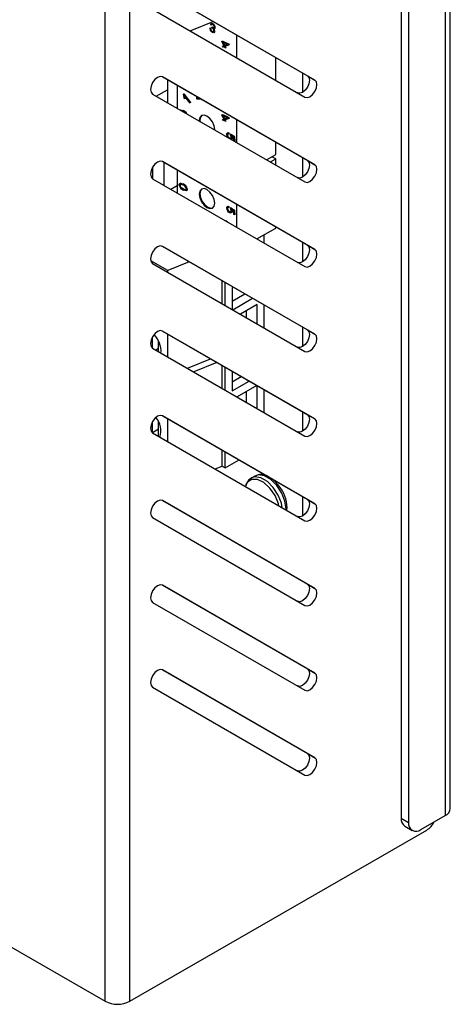
# Model space of a CAD drawing. Extents: x 1.5 to 21.4, y 0.2 to 15.6.
# Drawn here: x 18.6 to 20.4, y 0.2 to 4.3 of the extents above; entities that cross this region are included whole.
import ezdxf

# ---------------------------------------------------------------- set-up
doc = ezdxf.new("R2010")
doc.units = 0
doc.header["$LTSCALE"] = 0.75
doc.header["$MEASUREMENT"] = 0
doc.layers.get('0').update_dxf_attribs({"linetype": 'CONTINUOUS'})

msp = doc.modelspace()

# ---------------------------------------------------------------- linework, layer by layer
for p, q in [((20.4352, 1.0268), (20.4352, 7.6626)), ((20.4137, 7.6327), (20.4137, 0.9969)), ((20.2299, 7.5032), (20.2299, 0.9859)), ((20.261, 7.4853), (20.261, 0.968)), ((18.9929, 0.2202), (18.9929, 7.0116)), ((19.0966, 0.2202), (19.0966, 7.0116)), ((19.2326, 4.4405), (19.8384, 4.0907)), ((19.8695, 4.0728), (19.233, 4.4403)), ((19.1916, 4.3687), (19.8281, 4.0012)), ((19.3483, 4.2783), (19.4447, 4.318)), ((19.4301, 4.2915), (19.4342, 4.2887)), ((19.4343, 4.2861), (19.4335, 4.2891)), ((19.4375, 4.3084), (19.4342, 4.3066)), ((19.438, 4.3025), (19.4342, 4.3066)), ((19.4375, 4.3084), (19.4385, 4.3096)), ((19.4405, 4.3052), (19.4375, 4.3084)), ((19.4434, 4.3069), (19.4394, 4.3046)), ((19.4394, 4.2916), (19.4407, 4.2947)), ((19.4427, 4.2935), (19.4394, 4.2916)), ((19.4455, 4.2916), (19.4423, 4.2897)), ((19.4483, 4.3053), (19.4451, 4.3034)), ((19.4503, 4.2895), (19.4471, 4.2877)), ((19.4473, 4.2916), (19.4514, 4.2939)), ((19.4523, 4.2958), (19.449, 4.2939)), ((19.4525, 4.2894), (19.4503, 4.2895)), ((19.4523, 4.2958), (19.4523, 4.2971)), ((19.4413, 4.2757), (19.438, 4.2738)), ((19.4448, 4.2752), (19.4489, 4.2775)), ((19.4502, 4.28), (19.447, 4.2781)), ((19.4502, 4.28), (19.4503, 4.2822)), ((19.5437, 4.1654), (19.5437, 4.2609)), ((19.4805, 4.2349), (19.4833, 4.236)), ((19.4896, 4.2173), (19.4805, 4.2349)), ((19.4833, 4.236), (19.5089, 4.2239)), ((19.4837, 4.2149), (19.4896, 4.2173)), ((19.4863, 4.2099), (19.4837, 4.2149)), ((19.4865, 4.2315), (19.4844, 4.2355)), ((19.4891, 4.233), (19.4858, 4.2311)), ((19.4858, 4.2311), (19.4924, 4.2184)), ((19.5035, 4.2229), (19.4858, 4.2311)), ((19.4922, 4.2123), (19.4863, 4.2099)), ((19.4895, 4.2118), (19.4863, 4.2099)), ((19.4895, 4.2118), (19.4872, 4.2163)), ((19.5068, 4.2248), (19.4891, 4.233)), ((19.4954, 4.2142), (19.4895, 4.2118)), ((19.4922, 4.2188), (19.4896, 4.2173)), ((19.4954, 4.2142), (19.4922, 4.2123)), ((19.495, 4.2068), (19.4922, 4.2123)), ((19.4924, 4.2184), (19.5035, 4.2229)), ((19.511, 4.2199), (19.4949, 4.2134)), ((19.4982, 4.2153), (19.4949, 4.2134)), ((19.4949, 4.2134), (19.4978, 4.2079)), ((19.4976, 4.2083), (19.495, 4.2068)), ((19.4978, 4.2079), (19.495, 4.2068)), ((19.4956, 4.2138), (19.4954, 4.2142)), ((19.5107, 4.2203), (19.4982, 4.2153)), ((19.5068, 4.2248), (19.5035, 4.2229)), ((19.5089, 4.2239), (19.511, 4.2199)), ((19.7061, 4.0717), (19.7061, 4.1671)), ((19.2326, 4.0862), (19.8384, 3.7364)), ((19.8695, 3.7184), (19.233, 4.086)), ((19.8197, 4.0224), (19.8197, 4.1015)), ((19.8384, 4.0907), (19.8695, 4.0728)), ((19.2537, 4.0741), (19.2537, 3.9786)), ((19.2937, 4.0509), (19.2937, 3.9555)), ((19.1916, 4.0144), (19.8281, 3.6468)), ((19.2071, 4.0055), (19.2537, 4.0324)), ((19.3208, 4.0132), (19.3221, 4.015)), ((19.3227, 4.0143), (19.3208, 4.0132)), ((19.3221, 4.015), (19.35, 3.979)), ((19.326, 3.9997), (19.3228, 3.9978)), ((19.3261, 3.9936), (19.3228, 3.9978)), ((19.3291, 4.006), (19.3262, 4.0043)), ((19.3479, 3.9763), (19.3262, 4.0043)), ((19.3793, 3.9983), (19.3761, 3.9965)), ((19.3799, 3.9948), (19.3767, 3.9929)), ((19.3793, 3.9983), (19.3797, 4.0013)), ((19.3933, 3.9934), (19.3799, 3.9948)), ((19.3804, 3.9973), (19.3878, 3.9966)), ((19.35, 3.979), (19.3479, 3.9763)), ((19.3966, 3.9909), (19.3767, 3.9929)), ((19.3964, 3.9916), (19.3966, 3.9909)), ((19.438, 3.9663), (19.4355, 3.969)), ((19.4391, 3.9669), (19.438, 3.9663)), ((19.3222, 3.9427), (19.319, 3.9409)), ((19.3297, 3.9381), (19.3222, 3.9427)), ((19.4805, 3.9274), (19.4833, 3.9285)), ((19.4896, 3.9098), (19.4805, 3.9274)), ((19.4833, 3.9285), (19.5089, 3.9164)), ((19.4865, 3.924), (19.4844, 3.928)), ((19.4891, 3.9255), (19.4858, 3.9236)), ((19.4858, 3.9236), (19.4924, 3.9109)), ((19.5035, 3.9154), (19.4858, 3.9236)), ((19.5068, 3.9173), (19.4891, 3.9255)), ((19.4924, 3.9109), (19.5035, 3.9154)), ((19.511, 3.9124), (19.4949, 3.9059)), ((19.5107, 3.9128), (19.4982, 3.9078)), ((19.5068, 3.9173), (19.5035, 3.9154)), ((19.5089, 3.9164), (19.511, 3.9124)), ((19.3862, 3.9031), (19.3862, 3.902)), ((19.3895, 3.905), (19.3897, 3.9)), ((19.4837, 3.9074), (19.4896, 3.9098)), ((19.4863, 3.9024), (19.4837, 3.9074)), ((19.4922, 3.9048), (19.4863, 3.9024)), ((19.4895, 3.9043), (19.4863, 3.9024)), ((19.4895, 3.9043), (19.4872, 3.9088)), ((19.4954, 3.9067), (19.4895, 3.9043)), ((19.4922, 3.9113), (19.4896, 3.9098)), ((19.4954, 3.9067), (19.4922, 3.9048)), ((19.495, 3.8993), (19.4922, 3.9048)), ((19.4982, 3.9078), (19.4949, 3.9059)), ((19.4949, 3.9059), (19.4978, 3.9004)), ((19.4976, 3.9008), (19.495, 3.8993)), ((19.4978, 3.9004), (19.495, 3.8993)), ((19.4956, 3.9063), (19.4954, 3.9067)), ((19.5437, 3.8111), (19.5437, 3.9065)), ((19.5046, 3.8459), (19.5014, 3.844)), ((19.51, 3.849), (19.506, 3.8467)), ((19.5092, 3.8337), (19.5069, 3.8324)), ((19.5097, 3.8521), (19.5103, 3.8469)), ((19.5164, 3.8436), (19.5166, 3.8479)), ((19.5196, 3.8455), (19.5164, 3.8436)), ((19.5166, 3.8479), (19.5335, 3.8359)), ((19.5177, 3.8295), (19.5218, 3.8319)), ((19.5196, 3.8455), (19.5196, 3.8457)), ((19.5226, 3.8365), (19.52, 3.835)), ((19.5243, 3.8422), (19.5211, 3.8404)), ((19.53, 3.834), (19.5211, 3.8404)), ((19.5332, 3.8358), (19.5243, 3.8422)), ((19.5332, 3.8358), (19.53, 3.834)), ((19.5309, 3.8185), (19.53, 3.834)), ((19.5342, 3.8203), (19.5332, 3.8358)), ((19.5335, 3.8359), (19.5348, 3.8165)), ((19.517, 3.8269), (19.5167, 3.8267)), ((19.5342, 3.8203), (19.531, 3.8184)), ((19.5348, 3.8165), (19.5317, 3.818)), ((19.5345, 3.8201), (19.5342, 3.8203)), ((19.7061, 3.7615), (19.7061, 3.8128)), ((19.6678, 3.7394), (19.7061, 3.7615)), ((19.7061, 3.7428), (19.6899, 3.7522)), ((19.8197, 3.668), (19.8197, 3.7471)), ((19.191, 3.7067), (19.191, 3.6605)), ((19.2326, 3.7319), (19.8384, 3.382)), ((19.8695, 3.3641), (19.233, 3.7317)), ((19.2397, 3.6323), (19.2397, 3.7278)), ((19.684, 3.7301), (19.7061, 3.7428)), ((19.7061, 3.7173), (19.7061, 3.7428)), ((19.8384, 3.7364), (19.8695, 3.7184)), ((19.2937, 3.6966), (19.2937, 3.6012)), ((19.1916, 3.6601), (19.8281, 3.2925)), ((19.2672, 3.6164), (19.2937, 3.6317)), ((19.306, 3.6355), (19.3028, 3.6337)), ((19.3066, 3.6321), (19.306, 3.6355)), ((19.3115, 3.6381), (19.3074, 3.6358)), ((19.3222, 3.6352), (19.3189, 3.6333)), ((19.3297, 3.6306), (19.3222, 3.6352)), ((19.3234, 3.6147), (19.3153, 3.6202)), ((19.3234, 3.6147), (19.3202, 3.6128)), ((19.3306, 3.6148), (19.3346, 3.6171)), ((19.336, 3.6208), (19.3327, 3.619)), ((19.51, 3.5415), (19.506, 3.5392)), ((19.5097, 3.5446), (19.5103, 3.5394)), ((19.5437, 3.4568), (19.5437, 3.5522)), ((19.5046, 3.5384), (19.5014, 3.5365)), ((19.5092, 3.5262), (19.506, 3.5244)), ((19.517, 3.5194), (19.5138, 3.5175)), ((19.5164, 3.5361), (19.5166, 3.5404)), ((19.5196, 3.538), (19.5164, 3.5361)), ((19.5166, 3.5404), (19.5335, 3.5284)), ((19.5177, 3.522), (19.5218, 3.5244)), ((19.5196, 3.538), (19.5196, 3.5382)), ((19.5226, 3.529), (19.52, 3.5275)), ((19.5243, 3.5347), (19.5211, 3.5329)), ((19.53, 3.5265), (19.5211, 3.5329)), ((19.5332, 3.5283), (19.5243, 3.5347)), ((19.5332, 3.5283), (19.53, 3.5265)), ((19.5309, 3.5109), (19.53, 3.5265)), ((19.5342, 3.5128), (19.5309, 3.5109)), ((19.5348, 3.509), (19.5309, 3.5109)), ((19.5342, 3.5128), (19.5332, 3.5283)), ((19.5335, 3.5284), (19.5348, 3.509)), ((19.5345, 3.5126), (19.5342, 3.5128)), ((19.4922, 3.4873), (19.4915, 3.4869)), ((19.5052, 3.4797), (19.5046, 3.4793)), ((19.506, 3.4786), (19.5052, 3.4797)), ((19.6272, 3.4085), (19.7061, 3.454)), ((19.6574, 3.3911), (19.6574, 3.4259)), ((19.7061, 3.454), (19.7061, 3.4584)), ((19.2326, 3.3775), (19.8384, 3.0277)), ((19.8695, 3.0098), (19.233, 3.3773)), ((19.8197, 3.3137), (19.8197, 3.3928)), ((19.8384, 3.382), (19.8695, 3.3641)), ((19.2547, 3.2759), (19.184, 3.3168)), ((19.1916, 3.3058), (19.8281, 2.9382)), ((19.3445, 3.313), (19.2547, 3.2759)), ((19.2547, 3.2693), (19.2547, 3.2759)), ((19.482, 3.1381), (19.482, 3.2335)), ((19.495, 3.1306), (19.495, 3.226)), ((19.5281, 3.2069), (19.5238, 3.2044)), ((19.5238, 3.2044), (19.5238, 3.1139)), ((19.5238, 3.1482), (19.5768, 3.1788)), ((19.5266, 3.1123), (19.6093, 3.16)), ((19.6286, 3.1337), (19.5591, 3.0935)), ((19.6286, 3.0534), (19.6286, 3.1337)), ((19.6574, 3.0368), (19.6574, 3.1322)), ((19.5843, 3.079), (19.5843, 3.1081)), ((19.2326, 3.0232), (19.8384, 2.6734)), ((19.8695, 2.6554), (19.233, 3.023)), ((19.2547, 2.915), (19.2547, 3.0105)), ((19.8197, 2.9594), (19.8197, 3.0385)), ((19.8384, 3.0277), (19.8695, 3.0098)), ((19.1898, 2.9957), (19.1898, 2.9527)), ((19.2157, 2.9375), (19.2157, 2.9827)), ((19.1916, 2.9514), (19.8281, 2.5839)), ((19.2157, 2.9498), (19.2051, 2.9436)), ((19.3371, 2.8674), (19.4335, 2.9072)), ((19.4601, 2.8919), (19.3636, 2.8521)), ((19.482, 2.7837), (19.482, 2.8792)), ((19.495, 2.7762), (19.495, 2.8717)), ((19.5238, 2.8551), (19.5238, 2.7732)), ((19.5238, 2.8107), (19.5622, 2.8329)), ((19.5238, 2.7732), (19.5947, 2.8141)), ((19.6272, 2.7954), (19.5445, 2.7476)), ((19.5843, 2.7247), (19.5843, 2.7706)), ((19.6286, 2.7024), (19.6286, 2.7945)), ((19.6574, 2.6825), (19.6574, 2.7779)), ((19.6178, 2.7053), (19.6286, 2.7024)), ((19.6257, 2.7008), (19.6286, 2.7024)), ((19.8197, 2.6051), (19.8197, 2.6842)), ((19.1898, 2.6414), (19.1898, 2.5984)), ((19.2157, 2.5832), (19.2157, 2.6452)), ((19.2326, 2.6689), (19.8384, 2.319)), ((19.8695, 2.3011), (19.233, 2.6687)), ((19.2547, 2.5607), (19.2547, 2.6561)), ((19.8384, 2.6734), (19.8695, 2.6554)), ((19.2157, 2.6123), (19.1906, 2.5978)), ((19.1916, 2.5971), (19.8281, 2.2295)), ((19.2184, 2.5817), (19.2229, 2.581)), ((19.482, 2.4584), (19.482, 2.5249)), ((19.495, 2.4509), (19.495, 2.5174)), ((19.495, 2.4509), (19.5525, 2.4841)), ((19.4527, 2.4463), (19.482, 2.4584)), ((19.482, 2.4584), (19.495, 2.4509)), ((19.6181, 2.4166), (19.6033, 2.4081)), ((19.2326, 2.3145), (19.8384, 1.9647)), ((19.8695, 1.9468), (19.233, 2.3144)), ((19.8197, 2.2507), (19.8197, 2.3298)), ((19.8384, 2.319), (19.8695, 2.3011)), ((19.752, 2.2735), (19.7536, 2.2848)), ((19.1916, 2.2428), (19.8281, 1.8752)), ((15.5976, 2.1803), (18.9929, 0.2202)), ((19.2326, 1.9602), (19.8384, 1.6104)), ((19.8695, 1.5925), (19.233, 1.96)), ((19.8384, 1.9647), (19.8695, 1.9468)), ((19.1916, 1.8884), (19.8281, 1.5209)), ((19.2326, 1.6059), (19.8384, 1.256)), ((19.8384, 1.6104), (19.8695, 1.5925)), ((19.8695, 1.2381), (19.233, 1.6057)), ((19.1916, 1.5341), (19.8281, 1.1665)), ((19.8384, 1.256), (19.8695, 1.2381)), ((20.3123, 0.9383), (20.4137, 0.9969)), ((20.2299, 0.9859), (20.261, 0.968)), ((20.245, 0.9527), (20.276, 0.9348)), ((19.0966, 0.2202), (20.3372, 0.9364))]:
    msp.add_line(p, q)
at = {"flags": 128}
for points in [[(19.4342, 4.3066), (19.4364, 4.3092), (19.4396, 4.3099), (19.4427, 4.3089), (19.4458, 4.3067)], [(19.4451, 4.3034), (19.4425, 4.305), (19.4402, 4.305), (19.438, 4.3025)], [(19.4423, 4.2897), (19.4407, 4.2909), (19.4394, 4.2916)], [(19.4407, 4.2947), (19.441, 4.2944), (19.4413, 4.2941)], [(19.4413, 4.2941), (19.444, 4.2923), (19.4466, 4.2915), (19.4482, 4.2922), (19.449, 4.2939)], [(19.4458, 4.3068), (19.4458, 4.3069), (19.4435, 4.3069), (19.4431, 4.3065)], [(19.4482, 4.2883), (19.4476, 4.2894), (19.4455, 4.2916)], [(19.453, 4.2904), (19.4521, 4.2885), (19.4505, 4.2874), (19.4471, 4.2877)], [(19.4509, 4.2939), (19.4514, 4.2941), (19.4523, 4.2958)], [(19.4511, 4.2747), (19.449, 4.2711), (19.4452, 4.2702), (19.4417, 4.2713), (19.438, 4.2738)], [(19.4388, 4.277), (19.4418, 4.2752), (19.4445, 4.2751), (19.4461, 4.2762), (19.447, 4.2781)], [(19.4484, 4.2774), (19.4493, 4.278), (19.4502, 4.28)], [(19.233, 4.086), (19.2235, 4.0878), (19.2123, 4.084), (19.2011, 4.0749), (19.1916, 4.0621), (19.1853, 4.0475), (19.1831, 4.0333), (19.1853, 4.0217), (19.1916, 4.0144)], [(19.8384, 4.0907), (19.8448, 4.0834), (19.847, 4.0718), (19.8448, 4.0576), (19.8384, 4.043), (19.8289, 4.0302), (19.8178, 4.0211), (19.8066, 4.0173), (19.7971, 4.0191)], [(19.8281, 4.0012), (19.8376, 3.9993), (19.8488, 4.0032), (19.86, 4.0123), (19.8695, 4.025), (19.8758, 4.0396), (19.878, 4.0538), (19.8758, 4.0655), (19.8695, 4.0728)], [(19.3228, 3.9978), (19.3226, 4.0061), (19.3208, 4.0132)], [(19.326, 3.9997), (19.3259, 4.008), (19.325, 4.0113)], [(19.3262, 4.0043), (19.3265, 3.9981), (19.3261, 3.9936)], [(19.3761, 3.9965), (19.3766, 4.0009), (19.3772, 4.0027)], [(19.3767, 3.9929), (19.3762, 3.9949), (19.3761, 3.9965)], [(19.3799, 3.9948), (19.3795, 3.9968), (19.3793, 3.9983)], [(19.3813, 4.0003), (19.3808, 3.9993), (19.3804, 3.9973)], [(19.3053, 3.9481), (19.3056, 3.9483), (19.3078, 3.9488), (19.3186, 3.9457)], [(19.3222, 3.9427), (19.314, 3.9457), (19.3121, 3.9458), (19.3111, 3.9453)], [(19.4512, 3.8645), (19.4512, 3.8656), (19.4487, 3.8814), (19.4417, 3.8976), (19.4311, 3.9118), (19.4187, 3.9219), (19.4063, 3.9262), (19.3957, 3.9241), (19.3887, 3.916), (19.3862, 3.9031)], [(19.3974, 3.925), (19.3919, 3.9179), (19.3895, 3.905)], [(19.5014, 3.844), (19.5017, 3.8488), (19.5038, 3.8519), (19.5065, 3.8528), (19.5097, 3.8521)], [(19.5052, 3.8333), (19.5024, 3.8386), (19.5014, 3.844)], [(19.5046, 3.8459), (19.505, 3.8506), (19.5064, 3.8527)], [(19.5103, 3.8469), (19.5078, 3.8473), (19.5058, 3.8465), (19.5048, 3.8448), (19.5047, 3.8424)], [(19.517, 3.8269), (19.5125, 3.8301), (19.5112, 3.8315)], [(19.5131, 3.8303), (19.5162, 3.8294), (19.5187, 3.8302), (19.5198, 3.8322), (19.52, 3.835)], [(19.52, 3.835), (19.5187, 3.84), (19.5164, 3.8436)], [(19.5221, 3.841), (19.5219, 3.8419), (19.5196, 3.8455)], [(19.5236, 3.832), (19.523, 3.8272), (19.5206, 3.8246)], [(19.5211, 3.8404), (19.523, 3.8356), (19.5236, 3.832)], [(19.5213, 3.8319), (19.522, 3.8321), (19.523, 3.8341), (19.5231, 3.8349)], [(19.5238, 3.8265), (19.5236, 3.8262), (19.5206, 3.8258), (19.517, 3.8269)], [(19.233, 3.7317), (19.2235, 3.7335), (19.2123, 3.7296), (19.2011, 3.7206), (19.1916, 3.7078), (19.1853, 3.6932), (19.1831, 3.679), (19.1853, 3.6674), (19.1916, 3.6601)], [(19.8384, 3.7364), (19.8448, 3.7291), (19.847, 3.7174), (19.8448, 3.7032), (19.8384, 3.6886), (19.8289, 3.6758), (19.8178, 3.6668), (19.8066, 3.6629), (19.7971, 3.6648)], [(19.8281, 3.6468), (19.8376, 3.645), (19.8488, 3.6489), (19.86, 3.6579), (19.8695, 3.6707), (19.8758, 3.6853), (19.878, 3.6995), (19.8758, 3.7111), (19.8695, 3.7184)], [(19.3028, 3.6337), (19.3029, 3.6368), (19.3038, 3.6393), (19.3056, 3.6408), (19.3078, 3.6413), (19.3186, 3.6382)], [(19.3189, 3.6333), (19.3107, 3.6364), (19.3089, 3.6364), (19.3073, 3.6357), (19.3063, 3.6342), (19.3061, 3.632)], [(19.3061, 3.632), (19.307, 3.6283), (19.3087, 3.6256)], [(19.3087, 3.6256), (19.3149, 3.6204), (19.3199, 3.6177)], [(19.3222, 3.6352), (19.314, 3.6382), (19.3121, 3.6383), (19.3111, 3.6378)], [(19.3199, 3.6177), (19.328, 3.6146), (19.3299, 3.6146), (19.3314, 3.6153), (19.3325, 3.6167), (19.3327, 3.619)], [(19.3332, 3.6101), (19.3262, 3.6103), (19.3202, 3.6128)], [(19.3364, 3.612), (19.3295, 3.6122), (19.3234, 3.6147)], [(19.336, 3.6173), (19.3353, 3.6124), (19.3332, 3.6101)], [(19.3342, 3.6169), (19.3347, 3.6172), (19.3357, 3.6186), (19.3357, 3.6189)], [(19.3862, 3.5956), (19.3887, 3.5798), (19.3957, 3.5636), (19.4063, 3.5494), (19.4187, 3.5394), (19.4311, 3.535), (19.4417, 3.5371), (19.4487, 3.5452), (19.4512, 3.5581), (19.4487, 3.5739), (19.4417, 3.5901), (19.4311, 3.6043), (19.4187, 3.6144), (19.4063, 3.6187), (19.3957, 3.6166), (19.3887, 3.6085), (19.3862, 3.5956)], [(19.3974, 3.6175), (19.3919, 3.6104), (19.3895, 3.5975)], [(19.3895, 3.5975), (19.3919, 3.5817), (19.399, 3.5655), (19.4095, 3.5513), (19.4219, 3.5412), (19.4344, 3.5369), (19.4432, 3.5381)], [(19.5014, 3.5365), (19.5017, 3.5413), (19.5038, 3.5444), (19.5065, 3.5453), (19.5097, 3.5446)], [(19.5046, 3.5384), (19.505, 3.5431), (19.5064, 3.5452)], [(19.506, 3.5244), (19.5024, 3.5311), (19.5014, 3.5365)], [(19.5103, 3.5394), (19.5078, 3.5398), (19.5058, 3.539), (19.5048, 3.5373), (19.5047, 3.5349)], [(19.5138, 3.5175), (19.5092, 3.5207), (19.506, 3.5244)], [(19.517, 3.5194), (19.5125, 3.5226), (19.5112, 3.524)], [(19.5131, 3.5228), (19.5162, 3.5219), (19.5187, 3.5227), (19.5198, 3.5247), (19.52, 3.5275)], [(19.5236, 3.5245), (19.523, 3.5197), (19.5204, 3.5168), (19.5173, 3.5164), (19.5138, 3.5175)], [(19.52, 3.5275), (19.5187, 3.5325), (19.5164, 3.5361)], [(19.5238, 3.519), (19.5236, 3.5187), (19.5206, 3.5183), (19.517, 3.5194)], [(19.5221, 3.5335), (19.5219, 3.5344), (19.5196, 3.538)], [(19.5211, 3.5329), (19.523, 3.5281), (19.5236, 3.5245)], [(19.5213, 3.5244), (19.522, 3.5246), (19.523, 3.5266), (19.5231, 3.5274)], [(19.5003, 3.484), (19.4991, 3.4846), (19.4968, 3.4848), (19.496, 3.4843)], [(19.233, 3.3773), (19.2235, 3.3792), (19.2123, 3.3753), (19.2011, 3.3663), (19.1916, 3.3535), (19.1853, 3.3389), (19.1831, 3.3247), (19.1853, 3.313), (19.1916, 3.3058)], [(19.8384, 3.382), (19.8448, 3.3747), (19.847, 3.3631), (19.8448, 3.3489), (19.8384, 3.3343), (19.8289, 3.3215), (19.8178, 3.3125), (19.8066, 3.3086), (19.7971, 3.3104)], [(19.8281, 3.2925), (19.8376, 3.2907), (19.8488, 3.2946), (19.86, 3.3036), (19.8695, 3.3164), (19.8758, 3.331), (19.878, 3.3452), (19.8758, 3.3568), (19.8695, 3.3641)], [(19.233, 3.023), (19.2235, 3.0249), (19.2123, 3.021), (19.2011, 3.0119), (19.1916, 2.9992), (19.1853, 2.9845), (19.1831, 2.9703), (19.1853, 2.9587), (19.1916, 2.9514)], [(19.8384, 3.0277), (19.8448, 3.0204), (19.847, 3.0088), (19.8448, 2.9946), (19.8384, 2.98), (19.8289, 2.9672), (19.8178, 2.9582), (19.8066, 2.9543), (19.7971, 2.9561)], [(19.8281, 2.9382), (19.8376, 2.9363), (19.8488, 2.9402), (19.86, 2.9493), (19.8695, 2.962), (19.8758, 2.9767), (19.878, 2.9909), (19.8758, 3.0025), (19.8695, 3.0098)], [(19.233, 2.6687), (19.2235, 2.6705), (19.2123, 2.6666), (19.2011, 2.6576), (19.1916, 2.6448), (19.1853, 2.6302), (19.1831, 2.616), (19.1853, 2.6044), (19.1916, 2.5971)], [(19.8384, 2.6734), (19.8448, 2.6661), (19.847, 2.6544), (19.8448, 2.6402), (19.8384, 2.6256), (19.8289, 2.6129), (19.8178, 2.6038), (19.8066, 2.5999), (19.7971, 2.6018)], [(19.8281, 2.5839), (19.8376, 2.582), (19.8488, 2.5859), (19.86, 2.5949), (19.8695, 2.6077), (19.8758, 2.6223), (19.878, 2.6365), (19.8758, 2.6482), (19.8695, 2.6554)], [(19.7192, 2.2924), (19.7172, 2.3005), (19.7031, 2.3349), (19.6817, 2.3659), (19.6559, 2.3893), (19.6293, 2.4018), (19.6053, 2.4019), (19.5872, 2.3894), (19.5792, 2.3733)], [(19.6051, 2.4073), (19.594, 2.401), (19.5813, 2.3814), (19.5804, 2.3769)], [(19.7333, 2.2843), (19.7296, 2.3028), (19.7163, 2.3372), (19.6959, 2.3687), (19.6709, 2.3937), (19.6442, 2.4091), (19.6192, 2.413), (19.6042, 2.4086)], [(19.749, 2.2752), (19.749, 2.2784), (19.7444, 2.3113), (19.7311, 2.3457), (19.7107, 2.3772), (19.6856, 2.4022), (19.659, 2.4176), (19.634, 2.4215), (19.6181, 2.4166)], [(19.7197, 2.3747), (19.706, 2.3918), (19.6881, 2.4058)], [(19.233, 2.3144), (19.2235, 2.3162), (19.2123, 2.3123), (19.2011, 2.3033), (19.1916, 2.2905), (19.1853, 2.2759), (19.1831, 2.2617), (19.1853, 2.2501), (19.1916, 2.2428)], [(19.8384, 2.319), (19.8448, 2.3117), (19.847, 2.3001), (19.8448, 2.2859), (19.8384, 2.2713), (19.8289, 2.2585), (19.8178, 2.2495), (19.8066, 2.2456), (19.7971, 2.2474)], [(19.8281, 2.2295), (19.8376, 2.2277), (19.8488, 2.2316), (19.86, 2.2406), (19.8695, 2.2534), (19.8758, 2.268), (19.878, 2.2822), (19.8758, 2.2938), (19.8695, 2.3011)], [(19.233, 1.96), (19.2235, 1.9619), (19.2123, 1.958), (19.2011, 1.9489), (19.1916, 1.9362), (19.1853, 1.9216), (19.1831, 1.9074), (19.1853, 1.8957), (19.1916, 1.8884)], [(19.8384, 1.9647), (19.8448, 1.9574), (19.847, 1.9458), (19.8448, 1.9316), (19.8384, 1.917), (19.8289, 1.9042), (19.8178, 1.8952), (19.8066, 1.8913), (19.7971, 1.8931)], [(19.8281, 1.8752), (19.8376, 1.8734), (19.8488, 1.8772), (19.86, 1.8863), (19.8695, 1.8991), (19.8758, 1.9137), (19.878, 1.9279), (19.8758, 1.9395), (19.8695, 1.9468)], [(19.233, 1.6057), (19.2235, 1.6075), (19.2123, 1.6036), (19.2011, 1.5946), (19.1916, 1.5818), (19.1853, 1.5672), (19.1831, 1.553), (19.1853, 1.5414), (19.1916, 1.5341)], [(19.8384, 1.6104), (19.8448, 1.6031), (19.847, 1.5915), (19.8448, 1.5773), (19.8384, 1.5626), (19.8289, 1.5499), (19.8178, 1.5408), (19.8066, 1.5369), (19.7971, 1.5388)], [(19.8281, 1.5209), (19.8376, 1.519), (19.8488, 1.5229), (19.86, 1.5319), (19.8695, 1.5447), (19.8758, 1.5593), (19.878, 1.5735), (19.8758, 1.5852), (19.8695, 1.5925)], [(19.8384, 1.256), (19.8448, 1.2488), (19.847, 1.2371), (19.8448, 1.2229), (19.8384, 1.2083), (19.8289, 1.1955), (19.8178, 1.1865), (19.8066, 1.1826), (19.7971, 1.1845)], [(19.8281, 1.1665), (19.8376, 1.1647), (19.8488, 1.1686), (19.86, 1.1776), (19.8695, 1.1904), (19.8758, 1.205), (19.878, 1.2192), (19.8758, 1.2308), (19.8695, 1.2381)]]:
    msp.add_lwpolyline(points, dxfattribs=at)
for centre, radius, start, end in [((19.451, 4.2902), 0.0209, 176.4151, 231.6888), ((19.4481, 4.2875), 0.0139, 175.2563, 228.6004), ((19.4344, 4.2798), 0.0126, 352.5588, 51.6448), ((19.4387, 4.2951), 0.0104, 353.3779, 52.2514), ((19.4347, 4.292), 0.0184, 355.022, 52.9969), ((19.4362, 4.2772), 0.0152, 350.5843, 43.7884), ((19.4484, 4.2814), 0.00916, 218.6682, 291.1228), ((19.3081, 3.9183), 0.0294, 28.363, 69.0505), ((19.5199, 3.8441), 0.0154, 186.0967, 243.6772), ((19.3276, 3.6367), 0.025, 186.9699, 252.7538), ((19.3125, 3.6371), 0.00664, 125.9938, 193.4772), ((19.3112, 3.6143), 0.025, 6.9592, 72.6998), ((19.3141, 3.6149), 0.019, 12.413, 75.4636), ((19.5199, 3.5366), 0.0154, 186.0967, 243.6772), ((19.1246, 2.9378), 0.1022, 356.3405, 43.9137), ((19.1415, 2.6062), 0.085, 341.8777, 40.9748), ((19.6455, 2.3771), 0.0464, 54.1594, 123.5119), ((19.611, 2.2824), 0.1426, 0.9372, 40.3432), ((20.3985, 1.0305), 0.0369, 294.3757, 354.3041), ((20.265, 0.9818), 0.0354, 173.2988, 235.3892), ((20.2922, 0.9629), 0.0317, 170.7861, 309.2033), ((20.2914, 1.0085), 0.0854, 302.4428, 333.5112), ((19.0447, 0.3203), 0.1127, 242.6096, 297.3904)]:
    msp.add_arc(centre, radius, start, end)

doc.saveas('drawing.dxf')
